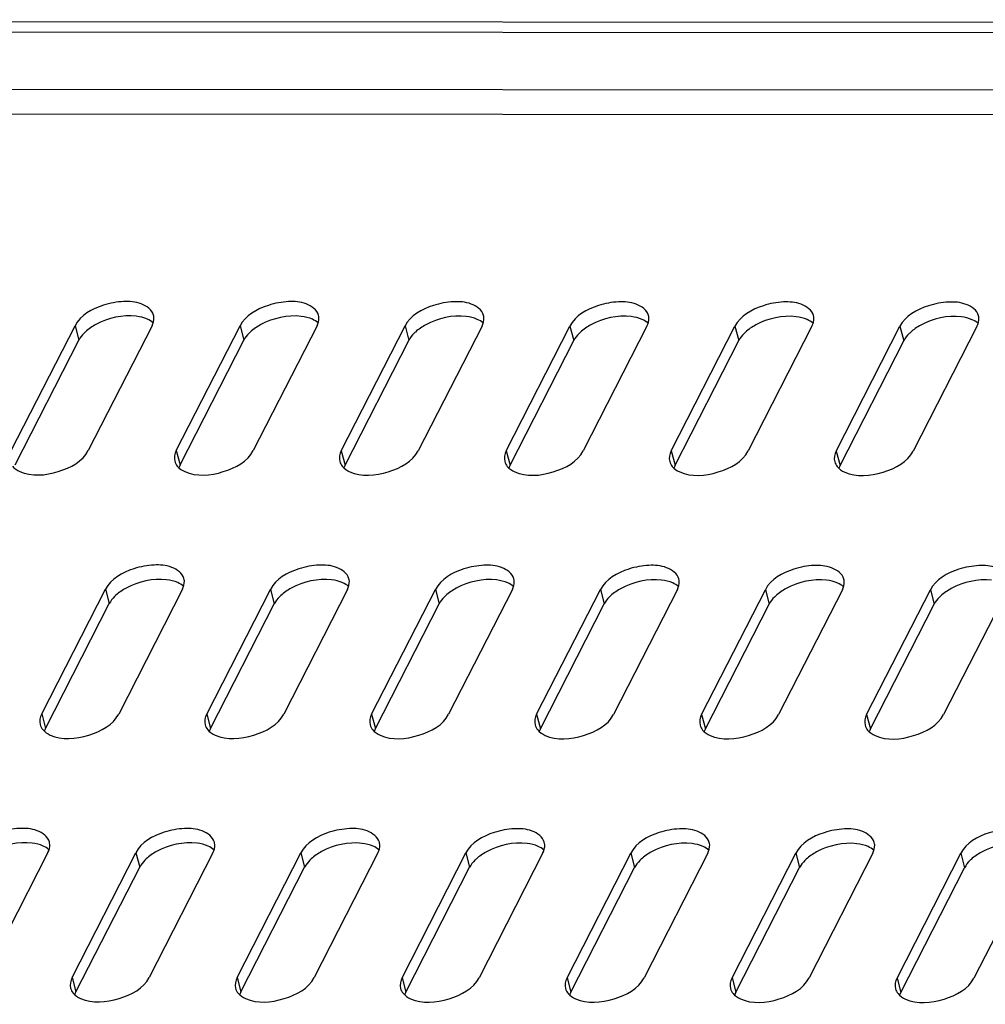
# Model space of a CAD drawing. Units: millimetres. Extents: x 0 to 420, y 0 to 297.
# Drawn here: x 271 to 279, y 66 to 74 of the extents above; entities that cross this region are included whole.
import ezdxf

# ---------------------------------------------------------------- set-up
doc = ezdxf.new("R2010")
doc.units = ezdxf.units.MM
doc.header["$LTSCALE"] = 23.1
doc.layers.get('0').update_dxf_attribs({"linetype": 'CONTINUOUS'})

msp = doc.modelspace()

# ---------------------------------------------------------------- linework, layer by layer
at = {"color": 7, "linetype": 'CONTINUOUS'}
for p, q in [((248.67255, 74.02588), (289.57, 73.99774)), ((270.93416, 70.26358), (271.4729, 71.31793)), ((272.32839, 70.26262), (272.86713, 71.31697)), ((273.72262, 70.26166), (274.26136, 71.31601)), ((275.11685, 70.2607), (275.65559, 71.31505)), ((276.51108, 70.25974), (277.04982, 71.31409)), ((277.90531, 70.25878), (278.44405, 71.31313)), ((271.19105, 68.03676), (271.72979, 69.09112)), ((272.58528, 68.03581), (273.12402, 69.09016)), ((273.97951, 68.03485), (274.51825, 69.0892)), ((275.37374, 68.03389), (275.91248, 69.08824)), ((276.76797, 68.03293), (277.30671, 69.08728)), ((278.1622, 68.03197), (278.70094, 69.08632)), ((271.44794, 65.80995), (271.98668, 66.8643)), ((272.84217, 65.80899), (273.38091, 66.86334)), ((274.2364, 65.80803), (274.77514, 66.86239)), ((275.63063, 65.80707), (276.16937, 66.86143)), ((277.02487, 65.80612), (277.56361, 66.86047)), ((278.4191, 65.80516), (278.95784, 66.85951))]:
    msp.add_line(p, q, dxfattribs=at)
at = {"color": 3, "linetype": 'CONTINUOUS'}
for p, q in [((248.62765, 73.93801), (289.52511, 73.90988)), ((270.90182, 70.38515), (271.44056, 71.4395)), ((272.0912, 71.43905), (271.55246, 70.3847)), ((272.29605, 70.38419), (272.83479, 71.43854)), ((273.48543, 71.43809), (272.94669, 70.38374)), ((273.69028, 70.38323), (274.22902, 71.43758)), ((274.87966, 71.43714), (274.34092, 70.38278)), ((275.08451, 70.38227), (275.62325, 71.43662)), ((276.2739, 71.43618), (275.73516, 70.38183)), ((276.47875, 70.38131), (277.01749, 71.43566)), ((277.66813, 71.43522), (277.12939, 70.38087)), ((277.87298, 70.38035), (278.41172, 71.43471)), ((279.06236, 71.43426), (278.52362, 70.37991)), ((271.15871, 68.15834), (271.69745, 69.21269)), ((272.34809, 69.21224), (271.80935, 68.15789)), ((272.55294, 68.15738), (273.09168, 69.21173)), ((273.74232, 69.21128), (273.20358, 68.15693)), ((273.94717, 68.15642), (274.48591, 69.21077)), ((275.13656, 69.21032), (274.59782, 68.15597)), ((275.34141, 68.15546), (275.88015, 69.20981)), ((276.53079, 69.20936), (275.99205, 68.15501)), ((276.73564, 68.1545), (277.27438, 69.20885)), ((277.92502, 69.20841), (277.38628, 68.15405)), ((278.12987, 68.15354), (278.66861, 69.20789)), ((279.31925, 69.20745), (278.78051, 68.15309)), ((271.21075, 66.98639), (270.67201, 65.93204)), ((271.4156, 65.93153), (271.95434, 66.98588)), ((272.60498, 66.98543), (272.06624, 65.93108)), ((272.80983, 65.93057), (273.34857, 66.98492)), ((273.99922, 66.98447), (273.46048, 65.93012)), ((274.20407, 65.92961), (274.74281, 66.98396)), ((275.39345, 66.98351), (274.85471, 65.92916)), ((275.5983, 65.92865), (276.13704, 66.983)), ((276.78768, 66.98255), (276.24894, 65.9282)), ((276.99253, 65.92769), (277.53127, 66.98204)), ((278.18191, 66.98159), (277.64317, 65.92724)), ((278.38676, 65.92673), (278.9255, 66.98108)), ((279.57614, 66.98063), (279.0374, 65.92628))]:
    msp.add_line(p, q, dxfattribs=at)
at = {"color": 9, "linetype": 'CONTINUOUS'}
for p, q in [((289.03507, 73.42401), (248.757, 73.45172)), ((288.71844, 73.21478), (248.74444, 73.24228)), ((271.44056, 71.4395), (271.4729, 71.31793)), ((272.83479, 71.43854), (272.86713, 71.31697)), ((274.22902, 71.43758), (274.26136, 71.31601)), ((275.62325, 71.43662), (275.65559, 71.31505)), ((277.01749, 71.43566), (277.04982, 71.31409)), ((278.41172, 71.43471), (278.44405, 71.31313)), ((272.29605, 70.38419), (272.32839, 70.26262)), ((273.69028, 70.38323), (273.72262, 70.26166)), ((275.08451, 70.38227), (275.11685, 70.2607)), ((276.47875, 70.38131), (276.51108, 70.25974)), ((277.87298, 70.38035), (277.90531, 70.25878)), ((271.69745, 69.21269), (271.72979, 69.09112)), ((273.09168, 69.21173), (273.12402, 69.09016)), ((274.48591, 69.21077), (274.51825, 69.0892)), ((275.88015, 69.20981), (275.91248, 69.08824)), ((277.27438, 69.20885), (277.30671, 69.08728)), ((278.66861, 69.20789), (278.70094, 69.08632)), ((271.15871, 68.15834), (271.19105, 68.03676)), ((272.55294, 68.15738), (272.58528, 68.03581)), ((273.94717, 68.15642), (273.97951, 68.03485)), ((275.34141, 68.15546), (275.37374, 68.03389)), ((276.73564, 68.1545), (276.76797, 68.03293)), ((278.12987, 68.15354), (278.1622, 68.03197)), ((271.95434, 66.98588), (271.98668, 66.8643)), ((273.34857, 66.98492), (273.38091, 66.86334)), ((274.74281, 66.98396), (274.77514, 66.86239)), ((276.13704, 66.983), (276.16937, 66.86143)), ((277.53127, 66.98204), (277.56361, 66.86047)), ((278.9255, 66.98108), (278.95784, 66.85951)), ((271.4156, 65.93153), (271.44794, 65.80995)), ((272.80983, 65.93057), (272.84217, 65.80899)), ((274.20407, 65.92961), (274.2364, 65.80803)), ((275.5983, 65.92865), (275.63063, 65.80707)), ((276.99253, 65.92769), (277.02487, 65.80612)), ((278.38676, 65.92673), (278.4191, 65.80516))]:
    msp.add_line(p, q, dxfattribs=at)
at = {"color": 3, "linetype": 'CONTINUOUS'}
for centre in [(272.00316, 71.50239), (273.3974, 71.50144), (274.79163, 71.50048), (276.18586, 71.49952), (277.58009, 71.49856), (278.97432, 71.4976), (272.26006, 69.27558), (273.65429, 69.27462), (275.04852, 69.27366), (276.44275, 69.27271), (277.83698, 69.27175), (271.12272, 67.04973), (272.51695, 67.04877), (273.91118, 67.04781), (275.30541, 67.04685), (276.69964, 67.04589), (278.09387, 67.04493)]:
    msp.add_arc(centre, 0.10447, 3.727217, 14.892149, dxfattribs=at)
at = {"color": 7, "linetype": 'CONTINUOUS'}
for centre in [(271.75075, 71.14588), (273.14498, 71.14492), (274.53921, 71.14396), (275.93344, 71.143), (277.32768, 71.14204), (278.72191, 71.14109), (272.00764, 68.91907), (273.40187, 68.91811), (274.7961, 68.91715), (276.19034, 68.91619), (277.58457, 68.91523), (278.9788, 68.91427), (272.26453, 66.69226), (273.65876, 66.6913), (275.053, 66.69034), (276.44723, 66.68938), (277.84146, 66.68842), (279.23569, 66.68746)]:
    msp.add_arc(centre, 0.32879, 132.566216, 135.223691, dxfattribs=at)
at = {"color": 3, "linetype": 'CONTINUOUS'}
for points, knots in [([(272.10412, 71.52924), (272.09204, 71.57461), (271.99774, 71.64053), (271.84293, 71.64993), (271.64099, 71.61343), (271.48547, 71.52739), (271.44056, 71.4395)], [0, 0, 0, 0, 0.1851991, 0.3830342, 0.6107053, 1, 1, 1, 1]), ([(273.49835, 71.52828), (273.48627, 71.57366), (273.39197, 71.63957), (273.23716, 71.64897), (273.03522, 71.61247), (272.8797, 71.52643), (272.83479, 71.43854)], [0, 0, 0, 0, 0.1851991, 0.3830342, 0.6107053, 1, 1, 1, 1]), ([(274.89259, 71.52732), (274.8805, 71.5727), (274.7862, 71.63861), (274.63139, 71.64801), (274.42945, 71.61152), (274.27393, 71.52547), (274.22902, 71.43758)], [0, 0, 0, 0, 0.1851991, 0.3830342, 0.6107053, 1, 1, 1, 1]), ([(276.28682, 71.52637), (276.27474, 71.57174), (276.18043, 71.63765), (276.02562, 71.64705), (275.82368, 71.61056), (275.66816, 71.52451), (275.62325, 71.43662)], [0, 0, 0, 0, 0.1851991, 0.3830342, 0.6107053, 1, 1, 1, 1]), ([(277.68105, 71.52541), (277.66897, 71.57078), (277.57466, 71.63669), (277.41986, 71.64609), (277.21791, 71.6096), (277.06239, 71.52355), (277.01749, 71.43566)], [0, 0, 0, 0, 0.1851991, 0.3830342, 0.6107053, 1, 1, 1, 1]), ([(279.07528, 71.52445), (279.0632, 71.56982), (278.9689, 71.63573), (278.81409, 71.64513), (278.61215, 71.60864), (278.45662, 71.52259), (278.41172, 71.43471)], [0, 0, 0, 0, 0.1851991, 0.3830342, 0.6107053, 1, 1, 1, 1]), ([(270.97376, 70.20749), (271.07273, 70.16317), (271.29812, 70.18321), (271.50555, 70.29288), (271.55246, 70.3847)], [0, 0, 0, 0, 0.5125984, 1, 1, 1, 1]), ([(272.36799, 70.20653), (272.46696, 70.16221), (272.69236, 70.18225), (272.89978, 70.29193), (272.94669, 70.38374)], [0, 0, 0, 0, 0.5125984, 1, 1, 1, 1]), ([(273.76222, 70.20557), (273.86119, 70.16125), (274.08659, 70.1813), (274.29401, 70.29097), (274.34092, 70.38278)], [0, 0, 0, 0, 0.5125984, 1, 1, 1, 1]), ([(275.15645, 70.20461), (275.25542, 70.16029), (275.48082, 70.18034), (275.68824, 70.29001), (275.73516, 70.38183)], [0, 0, 0, 0, 0.5125984, 1, 1, 1, 1]), ([(276.55069, 70.20366), (276.64965, 70.15933), (276.87505, 70.17938), (277.08247, 70.28905), (277.12939, 70.38087)], [0, 0, 0, 0, 0.5125984, 1, 1, 1, 1]), ([(277.94492, 70.2027), (278.04388, 70.15837), (278.26928, 70.17842), (278.4767, 70.28809), (278.52362, 70.37991)], [0, 0, 0, 0, 0.5125984, 1, 1, 1, 1]), ([(272.36101, 69.30243), (272.34893, 69.3478), (272.25463, 69.41371), (272.09982, 69.42311), (271.89788, 69.38662), (271.74236, 69.30058), (271.69745, 69.21269)], [0, 0, 0, 0, 0.1851991, 0.3830342, 0.6107053, 1, 1, 1, 1]), ([(273.75525, 69.30147), (273.74316, 69.34684), (273.64886, 69.41276), (273.49405, 69.42215), (273.29211, 69.38566), (273.13659, 69.29962), (273.09168, 69.21173)], [0, 0, 0, 0, 0.1851991, 0.3830342, 0.6107053, 1, 1, 1, 1]), ([(275.14948, 69.30051), (275.1374, 69.34588), (275.04309, 69.4118), (274.88828, 69.42119), (274.68634, 69.3847), (274.53082, 69.29866), (274.48591, 69.21077)], [0, 0, 0, 0, 0.1851991, 0.3830342, 0.6107053, 1, 1, 1, 1]), ([(276.54371, 69.29955), (276.53163, 69.34492), (276.43732, 69.41084), (276.28252, 69.42024), (276.08057, 69.38374), (275.92505, 69.2977), (275.88015, 69.20981)], [0, 0, 0, 0, 0.1851991, 0.3830342, 0.6107053, 1, 1, 1, 1]), ([(277.93794, 69.29859), (277.92586, 69.34397), (277.83156, 69.40988), (277.67675, 69.41928), (277.47481, 69.38279), (277.31928, 69.29674), (277.27438, 69.20885)], [0, 0, 0, 0, 0.1851991, 0.3830342, 0.6107053, 1, 1, 1, 1]), ([(279.33217, 69.29764), (279.32009, 69.34301), (279.22579, 69.40892), (279.07098, 69.41832), (278.86904, 69.38183), (278.71352, 69.29578), (278.66861, 69.20789)], [0, 0, 0, 0, 0.1851991, 0.3830342, 0.6107053, 1, 1, 1, 1]), ([(271.23065, 67.98068), (271.32962, 67.93635), (271.55502, 67.9564), (271.76244, 68.06607), (271.80935, 68.15789)], [0, 0, 0, 0, 0.5125984, 1, 1, 1, 1]), ([(272.62488, 67.97972), (272.72385, 67.9354), (272.94925, 67.95544), (273.15667, 68.06511), (273.20358, 68.15693)], [0, 0, 0, 0, 0.5125984, 1, 1, 1, 1]), ([(274.01911, 67.97876), (274.11808, 67.93444), (274.34348, 67.95448), (274.5509, 68.06415), (274.59782, 68.15597)], [0, 0, 0, 0, 0.5125984, 1, 1, 1, 1]), ([(275.41335, 67.9778), (275.51231, 67.93348), (275.73771, 67.95352), (275.94513, 68.06319), (275.99205, 68.15501)], [0, 0, 0, 0, 0.5125984, 1, 1, 1, 1]), ([(276.80758, 67.97684), (276.90654, 67.93252), (277.13194, 67.95257), (277.33936, 68.06224), (277.38628, 68.15405)], [0, 0, 0, 0, 0.5125984, 1, 1, 1, 1]), ([(278.20181, 67.97588), (278.30078, 67.93156), (278.52617, 67.95161), (278.73359, 68.06128), (278.78051, 68.15309)], [0, 0, 0, 0, 0.5125984, 1, 1, 1, 1]), ([(271.22367, 67.07658), (271.21159, 67.12195), (271.11729, 67.18786), (270.96248, 67.19726), (270.76054, 67.16077), (270.60502, 67.07472), (270.56011, 66.98684)], [0, 0, 0, 0, 0.1851991, 0.3830342, 0.6107053, 1, 1, 1, 1]), ([(272.61791, 67.07562), (272.60582, 67.12099), (272.51152, 67.1869), (272.35671, 67.1963), (272.15477, 67.15981), (271.99925, 67.07376), (271.95434, 66.98588)], [0, 0, 0, 0, 0.1851991, 0.3830342, 0.6107053, 1, 1, 1, 1]), ([(274.01214, 67.07466), (274.00006, 67.12003), (273.90575, 67.18594), (273.75094, 67.19534), (273.549, 67.15885), (273.39348, 67.0728), (273.34857, 66.98492)], [0, 0, 0, 0, 0.1851991, 0.3830342, 0.6107053, 1, 1, 1, 1]), ([(275.40637, 67.0737), (275.39429, 67.11907), (275.29998, 67.18498), (275.14518, 67.19438), (274.94323, 67.15789), (274.78771, 67.07185), (274.74281, 66.98396)], [0, 0, 0, 0, 0.1851991, 0.3830342, 0.6107053, 1, 1, 1, 1]), ([(276.8006, 67.07274), (276.78852, 67.11811), (276.69422, 67.18402), (276.53941, 67.19342), (276.33747, 67.15693), (276.18194, 67.07089), (276.13704, 66.983)], [0, 0, 0, 0, 0.1851991, 0.3830342, 0.6107053, 1, 1, 1, 1]), ([(278.19483, 67.07178), (278.18275, 67.11715), (278.08845, 67.18307), (277.93364, 67.19246), (277.7317, 67.15597), (277.57618, 67.06993), (277.53127, 66.98204)], [0, 0, 0, 0, 0.1851991, 0.3830342, 0.6107053, 1, 1, 1, 1]), ([(279.58906, 67.07082), (279.57698, 67.11619), (279.48268, 67.18211), (279.32787, 67.19151), (279.12593, 67.15501), (278.97041, 67.06897), (278.9255, 66.98108)], [0, 0, 0, 0, 0.1851991, 0.3830342, 0.6107053, 1, 1, 1, 1]), ([(271.48754, 65.75387), (271.58651, 65.70954), (271.81191, 65.72959), (272.01933, 65.83926), (272.06624, 65.93108)], [0, 0, 0, 0, 0.5125984, 1, 1, 1, 1]), ([(272.88177, 65.75291), (272.98074, 65.70858), (273.20614, 65.72863), (273.41356, 65.8383), (273.46048, 65.93012)], [0, 0, 0, 0, 0.5125984, 1, 1, 1, 1]), ([(274.27601, 65.75195), (274.37497, 65.70762), (274.60037, 65.72767), (274.80779, 65.83734), (274.85471, 65.92916)], [0, 0, 0, 0, 0.5125984, 1, 1, 1, 1]), ([(275.67024, 65.75099), (275.7692, 65.70666), (275.9946, 65.72671), (276.20202, 65.83638), (276.24894, 65.9282)], [0, 0, 0, 0, 0.5125984, 1, 1, 1, 1]), ([(277.06447, 65.75003), (277.16344, 65.70571), (277.38883, 65.72575), (277.59625, 65.83542), (277.64317, 65.92724)], [0, 0, 0, 0, 0.5125984, 1, 1, 1, 1]), ([(278.4587, 65.74907), (278.55767, 65.70475), (278.78307, 65.72479), (278.99049, 65.83446), (279.0374, 65.92628)], [0, 0, 0, 0, 0.5125984, 1, 1, 1, 1])]:
    msp.add_open_spline(points, degree=3, knots=knots, dxfattribs=at)
at = {"color": 7, "linetype": 'CONTINUOUS'}
for points, knots in [([(271.95787, 71.51956), (271.84248, 71.53324), (271.6815, 71.49744), (271.55471, 71.41226), (271.52834, 71.38803)], [0, 0, 0, 0, 0.7644308, 1, 1, 1, 1]), ([(273.3521, 71.5186), (273.23671, 71.53228), (273.07573, 71.49649), (272.94894, 71.4113), (272.92257, 71.38707)], [0, 0, 0, 0, 0.7644308, 1, 1, 1, 1]), ([(274.74633, 71.51765), (274.63094, 71.53132), (274.46996, 71.49553), (274.34317, 71.41035), (274.31681, 71.38611)], [0, 0, 0, 0, 0.7644308, 1, 1, 1, 1]), ([(276.14057, 71.51669), (276.02517, 71.53036), (275.86419, 71.49457), (275.7374, 71.40939), (275.71104, 71.38516)], [0, 0, 0, 0, 0.7644308, 1, 1, 1, 1]), ([(277.5348, 71.51573), (277.4194, 71.5294), (277.25842, 71.49361), (277.13164, 71.40843), (277.10527, 71.3842)], [0, 0, 0, 0, 0.7644308, 1, 1, 1, 1]), ([(278.92903, 71.51477), (278.81363, 71.52844), (278.65265, 71.49265), (278.52587, 71.40747), (278.4995, 71.38324)], [0, 0, 0, 0, 0.7644308, 1, 1, 1, 1]), ([(272.32839, 70.26262), (272.3264, 70.25873), (272.32277, 70.25094), (272.31977, 70.24289), (272.31847, 70.23888)], [0, 0, 0, 0, 0.5085039, 1, 1, 1, 1]), ([(273.72262, 70.26166), (273.72063, 70.25777), (273.717, 70.24998), (273.714, 70.24193), (273.7127, 70.23792)], [0, 0, 0, 0, 0.5085039, 1, 1, 1, 1]), ([(275.11685, 70.2607), (275.11486, 70.25681), (275.11124, 70.24902), (275.10823, 70.24097), (275.10693, 70.23696)], [0, 0, 0, 0, 0.5085039, 1, 1, 1, 1]), ([(276.51108, 70.25974), (276.5091, 70.25585), (276.50547, 70.24806), (276.50247, 70.24001), (276.50116, 70.236)], [0, 0, 0, 0, 0.5085039, 1, 1, 1, 1]), ([(277.90531, 70.25878), (277.90333, 70.25489), (277.8997, 70.2471), (277.8967, 70.23905), (277.89539, 70.23504)], [0, 0, 0, 0, 0.5085039, 1, 1, 1, 1]), ([(272.21476, 69.29275), (272.09937, 69.30643), (271.93839, 69.27063), (271.8116, 69.18545), (271.78523, 69.16122)], [0, 0, 0, 0, 0.7644308, 1, 1, 1, 1]), ([(273.60899, 69.29179), (273.4936, 69.30547), (273.33262, 69.26967), (273.20583, 69.18449), (273.17947, 69.16026)], [0, 0, 0, 0, 0.7644308, 1, 1, 1, 1]), ([(275.00323, 69.29083), (274.88783, 69.30451), (274.72685, 69.26871), (274.60006, 69.18353), (274.5737, 69.1593)], [0, 0, 0, 0, 0.7644308, 1, 1, 1, 1]), ([(276.39746, 69.28987), (276.28206, 69.30355), (276.12108, 69.26776), (275.9943, 69.18257), (275.96793, 69.15834)], [0, 0, 0, 0, 0.7644308, 1, 1, 1, 1]), ([(277.79169, 69.28891), (277.67629, 69.30259), (277.51531, 69.2668), (277.38853, 69.18162), (277.36216, 69.15738)], [0, 0, 0, 0, 0.7644308, 1, 1, 1, 1]), ([(279.18592, 69.28796), (279.07052, 69.30163), (278.90955, 69.26584), (278.78276, 69.18066), (278.75639, 69.15642)], [0, 0, 0, 0, 0.7644308, 1, 1, 1, 1]), ([(271.19105, 68.03676), (271.18906, 68.03288), (271.18543, 68.02509), (271.18243, 68.01703), (271.18113, 68.01302)], [0, 0, 0, 0, 0.5085039, 1, 1, 1, 1]), ([(272.58528, 68.03581), (272.58329, 68.03192), (272.57966, 68.02413), (272.57666, 68.01608), (272.57536, 68.01206)], [0, 0, 0, 0, 0.5085039, 1, 1, 1, 1]), ([(273.97951, 68.03485), (273.97752, 68.03096), (273.9739, 68.02317), (273.97089, 68.01512), (273.96959, 68.0111)], [0, 0, 0, 0, 0.5085039, 1, 1, 1, 1]), ([(275.37374, 68.03389), (275.37176, 68.03), (275.36813, 68.02221), (275.36513, 68.01416), (275.36382, 68.01014)], [0, 0, 0, 0, 0.5085039, 1, 1, 1, 1]), ([(276.76797, 68.03293), (276.76599, 68.02904), (276.76236, 68.02125), (276.75936, 68.0132), (276.75805, 68.00919)], [0, 0, 0, 0, 0.5085039, 1, 1, 1, 1]), ([(278.1622, 68.03197), (278.16022, 68.02808), (278.15659, 68.02029), (278.15359, 68.01224), (278.15228, 68.00823)], [0, 0, 0, 0, 0.5085039, 1, 1, 1, 1]), ([(271.07742, 67.0669), (270.96203, 67.08057), (270.80105, 67.04478), (270.67426, 66.9596), (270.6479, 66.93537)], [0, 0, 0, 0, 0.7644308, 1, 1, 1, 1]), ([(272.47165, 67.06594), (272.35626, 67.07962), (272.19528, 67.04382), (272.06849, 66.95864), (272.04213, 66.93441)], [0, 0, 0, 0, 0.7644308, 1, 1, 1, 1]), ([(273.86589, 67.06498), (273.75049, 67.07866), (273.58951, 67.04286), (273.46272, 66.95768), (273.43636, 66.93345)], [0, 0, 0, 0, 0.7644308, 1, 1, 1, 1]), ([(275.26012, 67.06402), (275.14472, 67.0777), (274.98374, 67.0419), (274.85696, 66.95672), (274.83059, 66.93249)], [0, 0, 0, 0, 0.7644308, 1, 1, 1, 1]), ([(276.65435, 67.06306), (276.53895, 67.07674), (276.37797, 67.04094), (276.25119, 66.95576), (276.22482, 66.93153)], [0, 0, 0, 0, 0.7644308, 1, 1, 1, 1]), ([(278.04858, 67.0621), (277.93318, 67.07578), (277.77221, 67.03998), (277.64542, 66.9548), (277.61905, 66.93057)], [0, 0, 0, 0, 0.7644308, 1, 1, 1, 1]), ([(279.44281, 67.06114), (279.32742, 67.07482), (279.16644, 67.03902), (279.03965, 66.95384), (279.01328, 66.92961)], [0, 0, 0, 0, 0.7644308, 1, 1, 1, 1]), ([(271.44794, 65.80995), (271.44595, 65.80607), (271.44232, 65.79828), (271.43932, 65.79022), (271.43802, 65.78621)], [0, 0, 0, 0, 0.5085039, 1, 1, 1, 1]), ([(272.84217, 65.80899), (272.84018, 65.80511), (272.83656, 65.79732), (272.83355, 65.78926), (272.83225, 65.78525)], [0, 0, 0, 0, 0.5085039, 1, 1, 1, 1]), ([(274.2364, 65.80803), (274.23442, 65.80415), (274.23079, 65.79636), (274.22779, 65.7883), (274.22648, 65.78429)], [0, 0, 0, 0, 0.5085039, 1, 1, 1, 1]), ([(275.63063, 65.80707), (275.62865, 65.80319), (275.62502, 65.7954), (275.62202, 65.78735), (275.62071, 65.78333)], [0, 0, 0, 0, 0.5085039, 1, 1, 1, 1]), ([(277.02487, 65.80612), (277.02288, 65.80223), (277.01925, 65.79444), (277.01625, 65.78639), (277.01494, 65.78237)], [0, 0, 0, 0, 0.5085039, 1, 1, 1, 1]), ([(278.4191, 65.80516), (278.41711, 65.80127), (278.41348, 65.79348), (278.41048, 65.78543), (278.40918, 65.78141)], [0, 0, 0, 0, 0.5085039, 1, 1, 1, 1])]:
    msp.add_open_spline(points, degree=3, knots=knots, dxfattribs=at)
for points in [[(272.0516, 71.49514), (272.02213, 71.50834), (271.98993, 71.51576), (271.95787, 71.51956)], [(272.10036, 71.46429), (272.08603, 71.47713), (272.06915, 71.48728), (272.0516, 71.49514)], [(273.44583, 71.49418), (273.41636, 71.50738), (273.38416, 71.5148), (273.3521, 71.5186)], [(273.49459, 71.46334), (273.48027, 71.47617), (273.46338, 71.48632), (273.44583, 71.49418)], [(274.84006, 71.49322), (274.8106, 71.50642), (274.7784, 71.51385), (274.74633, 71.51765)], [(274.88882, 71.46238), (274.8745, 71.47521), (274.85761, 71.48536), (274.84006, 71.49322)], [(276.23429, 71.49226), (276.20483, 71.50546), (276.17263, 71.51289), (276.14057, 71.51669)], [(276.28305, 71.46142), (276.26873, 71.47425), (276.25184, 71.4844), (276.23429, 71.49226)], [(277.62852, 71.4913), (277.59906, 71.5045), (277.56686, 71.51193), (277.5348, 71.51573)], [(277.67728, 71.46046), (277.66296, 71.47329), (277.64608, 71.48344), (277.62852, 71.4913)], [(279.02275, 71.49034), (278.99329, 71.50354), (278.96109, 71.51097), (278.92903, 71.51477)], [(279.07151, 71.4595), (279.05719, 71.47233), (279.04031, 71.48248), (279.02275, 71.49034)], [(271.51736, 71.37746), (271.49992, 71.35987), (271.48417, 71.33998), (271.4729, 71.31793)], [(272.91159, 71.3765), (272.89415, 71.35891), (272.8784, 71.33902), (272.86713, 71.31697)], [(274.30582, 71.37554), (274.28838, 71.35796), (274.27263, 71.33806), (274.26136, 71.31601)], [(275.70005, 71.37458), (275.68261, 71.357), (275.66686, 71.33711), (275.65559, 71.31505)], [(277.09428, 71.37362), (277.07684, 71.35604), (277.06109, 71.33615), (277.04982, 71.31409)], [(278.48851, 71.37266), (278.47107, 71.35508), (278.45532, 71.33519), (278.44405, 71.31313)], [(272.30849, 69.26833), (272.27902, 69.28152), (272.24682, 69.28895), (272.21476, 69.29275)], [(272.35725, 69.23748), (272.34293, 69.25032), (272.32604, 69.26047), (272.30849, 69.26833)], [(273.70272, 69.26737), (273.67326, 69.28056), (273.64106, 69.28799), (273.60899, 69.29179)], [(273.75148, 69.23652), (273.73716, 69.24936), (273.72027, 69.25951), (273.70272, 69.26737)], [(275.09695, 69.26641), (275.06749, 69.2796), (275.03529, 69.28703), (275.00323, 69.29083)], [(275.14571, 69.23556), (275.13139, 69.2484), (275.1145, 69.25855), (275.09695, 69.26641)], [(276.49118, 69.26545), (276.46172, 69.27865), (276.42952, 69.28607), (276.39746, 69.28987)], [(276.53994, 69.2346), (276.52562, 69.24744), (276.50874, 69.25759), (276.49118, 69.26545)], [(277.88541, 69.26449), (277.85595, 69.27769), (277.82375, 69.28511), (277.79169, 69.28891)], [(277.93417, 69.23365), (277.91985, 69.24648), (277.90297, 69.25663), (277.88541, 69.26449)], [(271.77425, 69.15065), (271.75681, 69.13306), (271.74106, 69.11317), (271.72979, 69.09112)], [(273.16848, 69.14969), (273.15104, 69.1321), (273.13529, 69.11221), (273.12402, 69.09016)], [(274.56271, 69.14873), (274.54527, 69.13114), (274.52952, 69.11125), (274.51825, 69.0892)], [(275.95694, 69.14777), (275.9395, 69.13018), (275.92375, 69.11029), (275.91248, 69.08824)], [(277.35117, 69.14681), (277.33373, 69.12923), (277.31798, 69.10933), (277.30671, 69.08728)], [(278.7454, 69.14585), (278.72797, 69.12827), (278.71221, 69.10837), (278.70094, 69.08632)], [(271.17115, 67.04247), (271.14168, 67.05567), (271.10948, 67.0631), (271.07742, 67.0669)], [(271.21991, 67.01163), (271.20559, 67.02447), (271.1887, 67.03461), (271.17115, 67.04247)], [(272.56538, 67.04151), (272.53592, 67.05471), (272.50372, 67.06214), (272.47165, 67.06594)], [(272.61414, 67.01067), (272.59982, 67.02351), (272.58293, 67.03365), (272.56538, 67.04151)], [(273.95961, 67.04055), (273.93015, 67.05375), (273.89795, 67.06118), (273.86589, 67.06498)], [(274.00837, 67.00971), (273.99405, 67.02255), (273.97716, 67.03269), (273.95961, 67.04055)], [(275.35384, 67.0396), (275.32438, 67.05279), (275.29218, 67.06022), (275.26012, 67.06402)], [(275.4026, 67.00875), (275.38828, 67.02159), (275.3714, 67.03173), (275.35384, 67.0396)], [(276.74808, 67.03864), (276.71861, 67.05183), (276.68641, 67.05926), (276.65435, 67.06306)], [(276.79683, 67.00779), (276.78251, 67.02063), (276.76563, 67.03078), (276.74808, 67.03864)], [(278.14231, 67.03768), (278.11284, 67.05087), (278.08064, 67.0583), (278.04858, 67.0621)], [(278.19107, 67.00683), (278.17674, 67.01967), (278.15986, 67.02982), (278.14231, 67.03768)], [(272.03114, 66.92384), (272.0137, 66.90625), (271.99795, 66.88636), (271.98668, 66.8643)], [(273.42537, 66.92288), (273.40793, 66.90529), (273.39218, 66.8854), (273.38091, 66.86334)], [(274.8196, 66.92192), (274.80216, 66.90433), (274.78641, 66.88444), (274.77514, 66.86239)], [(276.21383, 66.92096), (276.19639, 66.90337), (276.18064, 66.88348), (276.16937, 66.86143)], [(277.60806, 66.92), (277.59063, 66.90241), (277.57487, 66.88252), (277.56361, 66.86047)], [(279.0023, 66.91904), (278.98486, 66.90145), (278.96911, 66.88156), (278.95784, 66.85951)]]:
    msp.add_open_spline(points, degree=3, dxfattribs=at)
at = {"color": 3, "linetype": 'CONTINUOUS'}
for points in [[(272.0912, 71.43905), (272.10212, 71.46042), (272.10898, 71.48524), (272.10741, 71.50919)], [(273.48543, 71.43809), (273.49635, 71.45946), (273.50322, 71.48428), (273.50164, 71.50823)], [(274.87966, 71.43714), (274.89058, 71.4585), (274.89745, 71.48333), (274.89587, 71.50727)], [(276.2739, 71.43618), (276.28481, 71.45754), (276.29168, 71.48237), (276.2901, 71.50631)], [(277.66813, 71.43522), (277.67904, 71.45658), (277.68591, 71.48141), (277.68434, 71.50535)], [(279.06236, 71.43426), (279.07328, 71.45562), (279.08014, 71.48045), (279.07857, 71.50439)], [(272.29605, 70.38419), (272.28223, 70.35715), (272.27532, 70.32335), (272.28313, 70.294)], [(273.69028, 70.38323), (273.67646, 70.35619), (273.66955, 70.32239), (273.67736, 70.29304)], [(275.08451, 70.38227), (275.0707, 70.35523), (275.06378, 70.32143), (275.07159, 70.29208)], [(276.47875, 70.38131), (276.46493, 70.35427), (276.45801, 70.32047), (276.46582, 70.29112)], [(277.87298, 70.38035), (277.85916, 70.35331), (277.85224, 70.31951), (277.86006, 70.29017)], [(270.9106, 70.25332), (270.92709, 70.23321), (270.95002, 70.21812), (270.97376, 70.20749)], [(272.28313, 70.294), (272.28716, 70.27888), (272.2949, 70.26446), (272.30483, 70.25236)], [(272.30483, 70.25236), (272.32133, 70.23225), (272.34425, 70.21717), (272.36799, 70.20653)], [(273.67736, 70.29304), (273.68139, 70.27792), (273.68913, 70.2635), (273.69906, 70.2514)], [(273.69906, 70.2514), (273.71556, 70.23129), (273.73848, 70.21621), (273.76222, 70.20557)], [(275.07159, 70.29208), (275.07562, 70.27696), (275.08336, 70.26254), (275.09329, 70.25044)], [(275.09329, 70.25044), (275.10979, 70.23033), (275.13271, 70.21525), (275.15645, 70.20461)], [(276.46582, 70.29112), (276.46985, 70.276), (276.47759, 70.26158), (276.48752, 70.24948)], [(276.48752, 70.24948), (276.50402, 70.22937), (276.52695, 70.21429), (276.55069, 70.20366)], [(277.86006, 70.29017), (277.86408, 70.27504), (277.87183, 70.26062), (277.88175, 70.24852)], [(277.88175, 70.24852), (277.89825, 70.22841), (277.92118, 70.21333), (277.94492, 70.2027)], [(272.34809, 69.21224), (272.35901, 69.23361), (272.36588, 69.25843), (272.3643, 69.28237)], [(273.74232, 69.21128), (273.75324, 69.23265), (273.76011, 69.25747), (273.75853, 69.28141)], [(275.13656, 69.21032), (275.14747, 69.23169), (275.15434, 69.25651), (275.15276, 69.28046)], [(276.53079, 69.20936), (276.5417, 69.23073), (276.54857, 69.25555), (276.547, 69.2795)], [(277.92502, 69.20841), (277.93594, 69.22977), (277.9428, 69.2546), (277.94123, 69.27854)], [(271.15871, 68.15834), (271.14489, 68.13129), (271.13798, 68.0975), (271.14579, 68.06815)], [(272.55294, 68.15738), (272.53912, 68.13033), (272.53221, 68.09654), (272.54002, 68.06719)], [(273.94717, 68.15642), (273.93336, 68.12938), (273.92644, 68.09558), (273.93425, 68.06623)], [(275.34141, 68.15546), (275.32759, 68.12842), (275.32067, 68.09462), (275.32848, 68.06527)], [(276.73564, 68.1545), (276.72182, 68.12746), (276.7149, 68.09366), (276.72272, 68.06431)], [(278.12987, 68.15354), (278.11605, 68.1265), (278.10913, 68.0927), (278.11695, 68.06335)], [(271.14579, 68.06815), (271.14982, 68.05302), (271.15756, 68.03861), (271.16749, 68.02651)], [(272.54002, 68.06719), (272.54405, 68.05206), (272.55179, 68.03765), (272.56172, 68.02555)], [(271.16749, 68.02651), (271.18399, 68.0064), (271.20691, 67.99131), (271.23065, 67.98068)], [(272.56172, 68.02555), (272.57822, 68.00544), (272.60114, 67.99035), (272.62488, 67.97972)], [(273.93425, 68.06623), (273.93828, 68.05111), (273.94602, 68.03669), (273.95595, 68.02459)], [(273.95595, 68.02459), (273.97245, 68.00448), (273.99537, 67.98939), (274.01911, 67.97876)], [(275.32848, 68.06527), (275.33251, 68.05015), (275.34025, 68.03573), (275.35018, 68.02363)], [(275.35018, 68.02363), (275.36668, 68.00352), (275.38961, 67.98843), (275.41335, 67.9778)], [(276.72272, 68.06431), (276.72674, 68.04919), (276.73449, 68.03477), (276.74441, 68.02267)], [(276.74441, 68.02267), (276.76091, 68.00256), (276.78384, 67.98748), (276.80758, 67.97684)], [(278.11695, 68.06335), (278.12098, 68.04823), (278.12872, 68.03381), (278.13864, 68.02171)], [(278.13864, 68.02171), (278.15514, 68.0016), (278.17807, 67.98652), (278.20181, 67.97588)], [(271.21075, 66.98639), (271.22167, 67.00775), (271.22854, 67.03258), (271.22696, 67.05652)], [(272.60498, 66.98543), (272.6159, 67.0068), (272.62277, 67.03162), (272.62119, 67.05556)], [(273.99922, 66.98447), (274.01013, 67.00584), (274.017, 67.03066), (274.01542, 67.0546)], [(275.39345, 66.98351), (275.40436, 67.00488), (275.41123, 67.0297), (275.40966, 67.05364)], [(276.78768, 66.98255), (276.7986, 67.00392), (276.80546, 67.02874), (276.80389, 67.05268)], [(278.18191, 66.98159), (278.19283, 67.00296), (278.19969, 67.02778), (278.19812, 67.05172)], [(271.4156, 65.93153), (271.40178, 65.90448), (271.39487, 65.87068), (271.40268, 65.84134)], [(272.80983, 65.93057), (272.79602, 65.90352), (272.7891, 65.86972), (272.79691, 65.84038)], [(274.20407, 65.92961), (274.19025, 65.90256), (274.18333, 65.86877), (274.19114, 65.83942)], [(275.5983, 65.92865), (275.58448, 65.9016), (275.57756, 65.86781), (275.58538, 65.83846)], [(276.99253, 65.92769), (276.97871, 65.90065), (276.97179, 65.86685), (276.97961, 65.8375)], [(278.38676, 65.92673), (278.37294, 65.89969), (278.36603, 65.86589), (278.37384, 65.83654)], [(271.40268, 65.84134), (271.40671, 65.82621), (271.41445, 65.81179), (271.42438, 65.79969)], [(272.79691, 65.84038), (272.80094, 65.82525), (272.80868, 65.81084), (272.81861, 65.79873)], [(274.19114, 65.83942), (274.19517, 65.82429), (274.20291, 65.80988), (274.21284, 65.79778)], [(275.58538, 65.83846), (275.5894, 65.82333), (275.59715, 65.80892), (275.60707, 65.79682)], [(276.97961, 65.8375), (276.98364, 65.82238), (276.99138, 65.80796), (277.0013, 65.79586)], [(278.37384, 65.83654), (278.37787, 65.82142), (278.38561, 65.807), (278.39554, 65.7949)], [(271.42438, 65.79969), (271.44088, 65.77958), (271.4638, 65.7645), (271.48754, 65.75387)], [(272.81861, 65.79873), (272.83511, 65.77862), (272.85803, 65.76354), (272.88177, 65.75291)], [(274.21284, 65.79778), (274.22934, 65.77766), (274.25227, 65.76258), (274.27601, 65.75195)], [(275.60707, 65.79682), (275.62357, 65.77671), (275.6465, 65.76162), (275.67024, 65.75099)], [(277.0013, 65.79586), (277.0178, 65.77575), (277.04073, 65.76066), (277.06447, 65.75003)], [(278.39554, 65.7949), (278.41203, 65.77479), (278.43496, 65.7597), (278.4587, 65.74907)]]:
    msp.add_open_spline(points, degree=3, dxfattribs=at)

doc.saveas('drawing.dxf')
